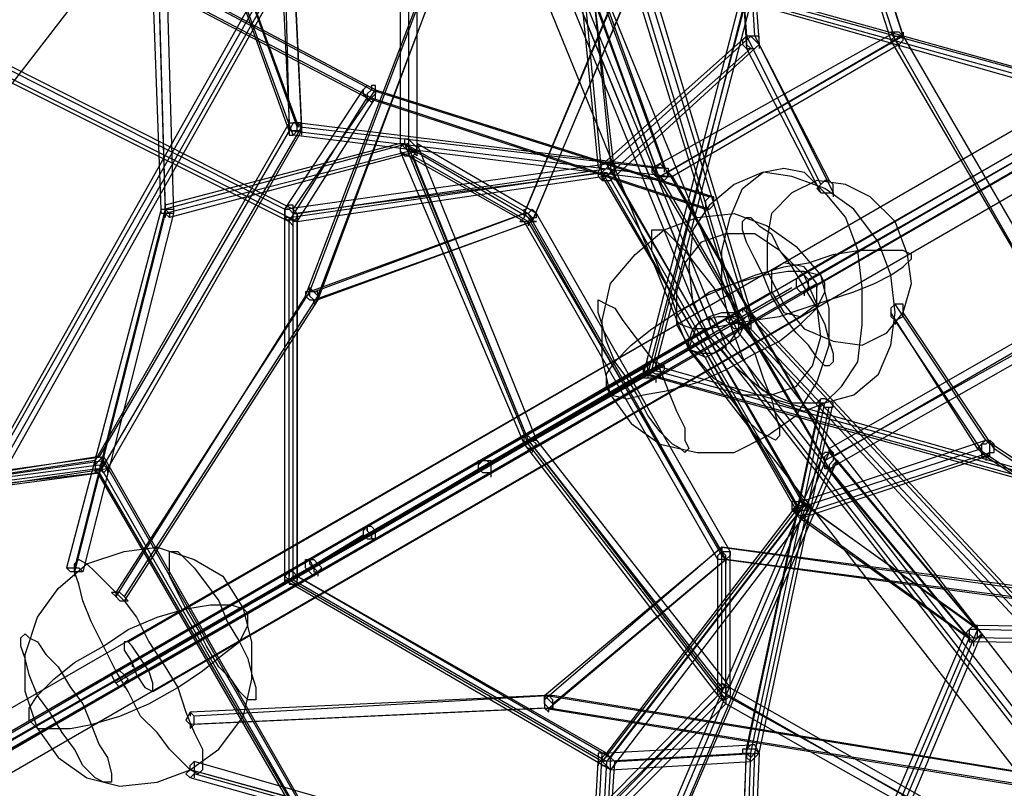
# Model space of a CAD drawing. Units: millimetres. Extents: x -6928 to 5453, y -7125 to 5889.
# Drawn here: x 951 to 1962, y 497 to 1287 of the extents above; entities that cross this region are included whole.
import ezdxf

# ---------------------------------------------------------------- set-up
doc = ezdxf.new("R2010")
doc.units = ezdxf.units.MM
doc.layers.add('UFO M9', color=7, linetype='Continuous')

msp = doc.modelspace()

# ---------------------------------------------------------------- linework, layer by layer
at = {"layer": 'UFO M9', "lineweight": 25}
for points in [[(1651, 977.9), (1016, 2531.5)], [(1689.1, 977.9), (1054.1, 2535.8)], [(1028.7, 2518.8), (1663.7, 965.2)], [(1028.7, 2518.8), (1663.7, 2154.8), (2696.7, 368.3), (2696.7, -364.1), (1663.7, 965.2), (1028.7, 2518.8)], [(1638.3, 948.3), (1003.3, 2506.1)], [(1676.4, 952.5), (1041.4, 2506.1)], [(1096.4, 1092.2), (1075.3, 1667.9), (990.6, 2404.5)], [(1663.7, 2154.8), (0, 0), (2692.4, 368.3)], [(1706, 1270), (1684.9, 1621.3), (1693.3, 2112.4)], [(918.6, 817), (1223.4, 1354.6), (1591.7, 2053.2)], [(1244.6, 1003.3), (1422.4, 1469), (1596, 2057.4)], [(1608.7, 2002.4), (1845.7, 1265.8)], [(1621.4, 2002.4), (1858.4, 1270), (1621.4, 1998.1)], [(1612.9, 1998.1), (1850, 1265.8)], [(1312.3, 1214.9), (778.9, 1498.6), (105.8, 1896.5)], [(1689.1, 986.3), (1545.2, 1464.7), (1439.3, 1723)], [(1083.7, 1672.1), (1100.7, 1092.2)], [(1062.6, 647.7), (2810.9, 1659.5)], [(1083.7, 1667.9), (1100.7, 1088)], [(1092.2, 1667.9), (1109.1, 1088)], [(1066.8, 626.5), (2815.2, 1638.3)], [(1075.3, 622.3), (2823.6, 1634.1)], [(1083.7, 618.1), (2836.3, 1629.8)], [(1672.2, 1621.3), (1697.6, 1270)], [(1088, 596.9), (2836.3, 1608.7)], [(1676.4, 1608.7), (1697.6, 1257.3)], [(1684.9, 1612.9), (1710.3, 1261.5)], [(1350.4, 1532.4), (1350.4, 1159.9)], [(1350.4, 1528.2), (1350.4, 1151.5)], [(1358.9, 1532.4), (1358.9, 1151.5)], [(1342, 1524), (1342, 1159.9)], [(783.2, 1498.6), (1316.6, 1214.9)], [(774.7, 1485.9), (1308.1, 1206.5)], [(778.9, 1485.9), (1312.3, 1206.5)], [(1426.6, 1477.4), (1248.8, 1007.5)], [(1435.1, 1473.2), (1257.3, 1003.3)], [(1430.9, 1464.7), (1257.3, 999.1)], [(1540.9, 1456.3), (1689.1, 977.9)], [(1553.6, 1456.3), (1701.8, 973.7)], [(1557.9, 1464.7), (1701.8, 986.3)], [(2518.8, 1456.3), (2167.5, 1253.1), (1761.1, 1020.2)], [(1227.7, 1172.6), (1147.2, 1397)], [(1236.1, 1181.1), (1155.7, 1401.2)], [(1231.9, 1168.4), (1151.5, 1388.5)], [(1236.1, 1176.9), (1159.9, 1388.5)], [(1591.7, 1380.1), (1469, 1088), (1596, 1392.7)], [(1608.7, 1392.7), (1477.4, 1079.5), (1604.4, 1380.1)], [(1219.2, 1358.9), (914.4, 817)], [(1219.2, 1358.9), (1227.7, 1181.1)], [(1231.9, 1358.9), (1240.4, 1176.9)], [(1227.7, 1350.4), (922.9, 812.8)], [(1231.9, 1350.4), (927.1, 808.5)], [(1223.4, 1346.2), (1227.7, 1172.6)], [(1231.9, 1350.4), (1240.4, 1172.6)], [(1524, 1350.4), (1545.2, 1134.5)], [(1528.2, 1346.2), (1549.4, 1121.8)], [(1528.2, 1346.2), (1604.4, 1134.5)], [(1532.5, 1354.6), (1612.9, 1134.5)], [(1536.7, 1350.4), (1557.9, 1138.8)], [(1536.7, 1350.4), (1617.1, 1126)], [(1536.7, 1346.2), (1562.1, 1126)], [(1528.2, 1342), (1608.7, 1121.8)], [(1591.7, 922.9), (1693.3, 1316.6)], [(1693.3, 1316.6), (2087, 1206.5)], [(1596, 922.9), (1697.6, 1308.1)], [(1600.2, 927.1), (1697.6, 1312.3)], [(1697.6, 1312.3), (2082.8, 1206.5)], [(1697.6, 1308.1), (2078.6, 1202.3)], [(1604.4, 931.3), (1701.8, 1303.8)], [(1701.8, 1303.8), (2074.3, 1198)], [(1850, 1274.2), (1600.2, 1134.5)], [(1854.2, 1261.5), (1858.4, 1265.8), (1858.4, 1270), (1854.2, 1274.2), (1845.7, 1274.2), (1850, 1265.8), (1854.2, 1261.5)], [(889, 1265.8), (1231.9, 1092.2)], [(1545.2, 1134.5), (1697.6, 1270)], [(1557.9, 1138.8), (1701.8, 1270)], [(1850, 1265.8), (1608.7, 1126)], [(1858.4, 1270), (1617.1, 1130.3)], [(1710.3, 1261.5), (1710.3, 1270), (1697.6, 1270), (1693.3, 1265.8), (1693.3, 1261.5), (1697.6, 1257.3), (1706, 1257.3), (1710.3, 1261.5)], [(1697.6, 1270), (1773.8, 1117.6)], [(1697.6, 1270), (1697.6, 1261.5), (1701.8, 1257.3), (1706, 1257.3), (1710.3, 1261.5), (1706, 1265.8), (1701.8, 1270), (1697.6, 1270)], [(1706, 1270), (1782.2, 1121.8)], [(1850, 1265.8), (2019.3, 969.4), (1845.7, 1265.8)], [(1845.7, 1265.8), (1845.7, 1261.5)], [(1858.4, 1270), (2027.8, 977.9)], [(1858.4, 1270), (2027.8, 977.9)], [(880.5, 1257.3), (1236.1, 1079.5)], [(889, 1261.5), (1223.4, 1092.2)], [(1549.4, 1121.8), (1701.8, 1257.3)], [(1562.1, 1126), (1710.3, 1261.5)], [(1854.2, 1261.5), (1621.4, 1126)], [(1697.6, 1257.3), (1773.8, 1109.1)], [(1710.3, 1261.5), (1786.5, 1109.1)], [(1710.3, 1261.5), (1710.3, 1257.3)], [(1710.3, 1261.5), (1710.3, 1257.3)], [(1752.6, 1024.5), (2159, 1257.3)], [(1854.2, 1261.5), (1854.2, 1257.3)], [(880.5, 1253.1), (1227.7, 1079.5)], [(1748.4, 1011.8), (2159, 1248.8)], [(1756.8, 1007.5), (2167.5, 1244.6)], [(1223.4, 1092.2), (1303.9, 1214.9)], [(1231.9, 1092.2), (1316.6, 1214.9)], [(1308.1, 1206.5), (1312.3, 1202.3), (1316.6, 1206.5), (1316.6, 1214.9), (1308.1, 1219.2), (1303.9, 1214.9), (1303.9, 1210.7), (1308.1, 1206.5)], [(1316.6, 1214.9), (1316.6, 1219.2), (1312.3, 1219.2), (1312.3, 1214.9), (1308.1, 1210.7), (1308.1, 1202.3), (1312.3, 1206.5), (1316.6, 1210.7), (1316.6, 1214.9)], [(1312.3, 1214.9), (1659.5, 1104.9)], [(1316.6, 1214.9), (1663.7, 1104.9)], [(1316.6, 1214.9), (1316.6, 1210.7)], [(1316.6, 1214.9), (1316.6, 1210.7)], [(1227.7, 1079.5), (1308.1, 1206.5)], [(1236.1, 1079.5), (1316.6, 1206.5)], [(1308.1, 1206.5), (1655.2, 1092.2)], [(1312.3, 1206.5), (1659.5, 1092.2)], [(1227.7, 1181.1), (1028.7, 834)], [(1240.4, 1176.9), (1032.9, 821.3)], [(1231.9, 1168.4), (1236.1, 1172.6), (1236.1, 1176.9), (1240.4, 1181.1), (1231.9, 1181.1), (1227.7, 1172.6), (1227.7, 1168.4), (1231.9, 1168.4)], [(1240.4, 1172.6), (1227.7, 1172.6), (1227.7, 1181.1), (1236.1, 1181.1), (1240.4, 1176.9), (1240.4, 1172.6)], [(1236.1, 1181.1), (1236.1, 1176.9)], [(1612.9, 1134.5), (1236.1, 1181.1)], [(1604.4, 1134.5), (1236.1, 1176.9)], [(1227.7, 1172.6), (1032.9, 838.2)], [(1240.4, 1172.6), (1041.4, 825.5)], [(1617.1, 1126), (1227.7, 1172.6)], [(1608.7, 1121.8), (1231.9, 1168.4)], [(1240.4, 1172.6), (1240.4, 1168.4)], [(1354.7, 1147.2), (1358.9, 1151.5), (1358.9, 1155.7), (1354.7, 1159.9), (1350.4, 1164.2), (1346.2, 1164.2), (1346.2, 1159.9), (1342, 1155.7), (1342, 1151.5), (1346.2, 1147.2), (1354.7, 1147.2)], [(1350.4, 1159.9), (1100.7, 1092.2)], [(1342, 1159.9), (1100.7, 1096.4)], [(1350.4, 1151.5), (1346.2, 1155.7), (1342, 1159.9), (1346.2, 1159.9), (1350.4, 1155.7), (1354.7, 1151.5), (1358.9, 1151.5), (1358.9, 1147.2), (1354.7, 1151.5), (1350.4, 1151.5)], [(1473.2, 1088), (1346.2, 1159.9)], [(1346.2, 1159.9), (1473.2, 850.9)], [(1473.2, 1083.7), (1350.4, 1155.7), (1473.2, 855.1), (1672.2, 596.9), (1672.2, 736.6), (1473.2, 1083.7)], [(1481.7, 1088), (1358.9, 1159.9)], [(1358.9, 1159.9), (1481.7, 855.1)], [(1350.4, 1151.5), (1100.7, 1088)], [(1358.9, 1151.5), (1104.9, 1083.7)], [(1469, 1079.5), (1342, 1151.5)], [(1342, 1151.5), (1469, 850.9)], [(1350.4, 1151.5), (1350.4, 1147.2)], [(1354.7, 1147.2), (1354.7, 1143)], [(1473.2, 1079.5), (1354.7, 1147.2)], [(1354.7, 1147.2), (1473.2, 855.1)], [(1223.4, 1092.2), (1553.6, 1138.8)], [(1236.1, 1088), (1557.9, 1134.5)], [(1562.1, 1126), (1562.1, 1138.8), (1549.4, 1138.8), (1545.2, 1130.3), (1545.2, 1126), (1549.4, 1121.8), (1557.9, 1121.8), (1562.1, 1126)], [(1549.4, 1126), (1549.4, 1121.8), (1549.4, 1130.3), (1553.6, 1134.5), (1557.9, 1138.8), (1557.9, 1130.3), (1553.6, 1126), (1549.4, 1126)], [(1553.6, 1138.8), (1761.1, 783.2)], [(1557.9, 1134.5), (1756.8, 787.4)], [(1621.4, 1126), (1617.1, 1130.3), (1612.9, 1134.5), (1600.2, 1134.5), (1600.2, 1130.3), (1604.4, 1126), (1621.4, 1126)], [(1600.2, 1134.5), (1782.2, 825.5)], [(1612.9, 1134.5), (1617.1, 1134.5), (1617.1, 1126), (1612.9, 1121.8), (1608.7, 1126), (1604.4, 1130.3), (1604.4, 1134.5), (1608.7, 1138.8), (1612.9, 1134.5)], [(1612.9, 1134.5), (1612.9, 1130.3)], [(1680.6, 973.7), (1672.2, 1011.8), (1672.2, 1049.9), (1680.6, 1083.7), (1693.3, 1113.4), (1714.5, 1130.3), (1735.7, 1134.5), (1756.8, 1130.3), (1778, 1109.1), (1799.2, 1083.7), (1811.9, 1049.9)], [(1227.7, 1083.7), (1549.4, 1130.3)], [(1231.9, 1088), (1553.6, 1130.3), (1752.6, 783.2), (1553.6, 524.9), (1231.9, 711.2), (1231.9, 1088)], [(1236.1, 1079.5), (1549.4, 1126)], [(1549.4, 1130.3), (1748.4, 783.2)], [(1549.4, 1126), (1549.4, 1121.8)], [(1549.4, 1126), (1748.4, 787.4)], [(1562.1, 1126), (1562.1, 1121.8)], [(1608.7, 1126), (1778, 834)], [(1617.1, 1130.3), (1786.5, 838.2)], [(1621.4, 1126), (1621.4, 1121.8)], [(1621.4, 1126), (1782.2, 846.6)], [(1642.5, 994.8), (1659.5, 961), (1684.9, 931.3), (1714.5, 905.9), (1744.1, 893.2), (1778, 893.2), (1807.6, 901.7), (1833, 922.9), (1845.7, 952.5), (1850, 986.3), (1845.7, 1024.5), (1833, 1058.3), (1807.6, 1092.2), (1778, 1113.4), (1744.1, 1126), (1714.5, 1130.3), (1684.9, 1117.6), (1659.5, 1096.4), (1642.5, 1071), (1638.3, 1032.9), (1642.5, 994.8)], [(1718.7, 1028.7), (1735.7, 994.8), (1756.8, 969.4), (1786.5, 956.7), (1816.1, 952.5), (1841.5, 965.2), (1858.4, 986.3), (1866.9, 1016), (1862.7, 1045.6), (1850, 1079.5), (1824.6, 1104.9), (1799.2, 1117.6), (1769.5, 1121.8), (1744.1, 1109.1), (1723, 1088), (1718.7, 1062.6), (1718.7, 1028.7)], [(1786.5, 1109.1), (1786.5, 1117.6), (1782.2, 1121.8), (1778, 1121.8), (1773.8, 1117.6), (1769.5, 1113.4), (1773.8, 1109.1), (1786.5, 1109.1)], [(1663.7, 1104.9), (1659.5, 1104.9), (1655.2, 1100.7), (1655.2, 1092.2), (1659.5, 1092.2), (1663.7, 1096.4), (1663.7, 1104.9)], [(1663.7, 1104.9), (1663.7, 1100.7)], [(1786.5, 1109.1), (1786.5, 1104.9)], [(1096.4, 1092.2), (999.1, 723.9)], [(1100.7, 1092.2), (1007.5, 723.9)], [(1100.7, 1088), (1096.4, 1088), (1096.4, 1092.2), (1109.1, 1092.2), (1109.1, 1088), (1100.7, 1088)], [(1100.7, 1088), (1100.7, 1096.4), (1100.7, 1092.2), (1104.9, 1088), (1104.9, 1083.7), (1100.7, 1088)], [(1231.9, 1092.2), (1231.9, 1096.4), (1227.7, 1096.4), (1223.4, 1092.2), (1223.4, 1083.7), (1227.7, 1079.5), (1231.9, 1075.2), (1231.9, 1079.5), (1236.1, 1083.7), (1236.1, 1088), (1231.9, 1092.2)], [(1236.1, 1079.5), (1231.9, 1079.5), (1227.7, 1083.7), (1223.4, 1083.7), (1223.4, 1092.2), (1227.7, 1092.2), (1231.9, 1088), (1236.1, 1088), (1236.1, 1079.5)], [(1223.4, 711.2), (1223.4, 1092.2)], [(1231.9, 1092.2), (1231.9, 1088)], [(1473.2, 1079.5), (1477.4, 1083.7), (1481.7, 1083.7), (1481.7, 1088), (1477.4, 1092.2), (1473.2, 1088), (1469, 1088), (1469, 1083.7), (1464.7, 1079.5), (1473.2, 1079.5)], [(1100.7, 1088), (1007.5, 719.6)], [(1109.1, 1088), (1016, 719.6)], [(1100.7, 1088), (1100.7, 1083.7)], [(1100.7, 1088), (1100.7, 1083.7)], [(1227.7, 711.2), (1227.7, 1083.7)], [(1236.1, 1079.5), (1236.1, 715.4), (1236.1, 1088)], [(1253.1, 1007.5), (1469, 1088), (1248.8, 1007.5)], [(1469, 1088), (1469, 1083.7)], [(1676.4, 732.4), (1473.2, 1088)], [(1680.6, 740.8), (1481.7, 1088)], [(1557.9, 901.7), (1549.4, 939.8), (1549.4, 977.9), (1557.9, 1016), (1583.3, 1045.6), (1612.9, 1071), (1646.8, 1083.7), (1684.9, 1088), (1718.7, 1075.2), (1748.4, 1054.1), (1773.8, 1024.5)], [(1769.5, 990.6), (1778, 973.7), (1782.2, 956.7), (1786.5, 944), (1786.5, 935.6), (1782.2, 931.3), (1778, 931.3), (1769.5, 939.8), (1761.1, 952.5), (1748.4, 965.2), (1735.7, 982.1), (1723, 1003.3), (1714.5, 1024.5), (1706, 1041.4), (1697.6, 1058.3), (1693.3, 1071), (1693.3, 1079.5), (1697.6, 1083.7), (1701.8, 1083.7), (1710.3, 1075.2), (1723, 1066.8), (1731.4, 1049.9), (1744.1, 1032.9), (1756.8, 1011.8), (1769.5, 990.6)], [(1236.1, 1079.5), (1236.1, 1075.2)], [(1253.1, 999.1), (1477.4, 1079.5), (1257.3, 999.1)], [(1667.9, 732.4), (1469, 1079.5)], [(1473.2, 1079.5), (1473.2, 1075.2)], [(1672.2, 740.8), (1473.2, 1079.5)], [(1706, 944), (1714.5, 918.6), (1723, 897.4), (1727.2, 880.5), (1731.4, 867.8), (1731.4, 859.4), (1727.2, 855.1), (1718.7, 859.4), (1710.3, 863.6), (1697.6, 876.3), (1684.9, 893.2), (1667.9, 914.4), (1655.2, 939.8), (1638.3, 961), (1625.6, 986.3), (1617.1, 1011.8), (1608.7, 1028.7), (1600.2, 1049.9), (1600.2, 1071), (1612.9, 1071), (1621.4, 1062.6), (1634.1, 1049.9), (1646.8, 1032.9), (1663.7, 1011.8), (1676.4, 990.6), (1689.1, 965.2), (1706, 944)], [(1625.6, 973.7), (1642.5, 944), (1663.7, 918.6), (1693.3, 901.7), (1723, 901.7), (1748.4, 910.2), (1765.3, 931.3), (1773.8, 961), (1769.5, 994.8), (1756.8, 1024.5), (1731.4, 1049.9), (1706, 1066.8), (1676.4, 1066.8), (1651, 1058.3), (1634.1, 1037.1), (1625.6, 1007.5), (1625.6, 973.7)], [(1680.6, 973.7), (1659.5, 969.4), (1642.5, 969.4), (1629.8, 973.7), (1625.6, 977.9), (1625.6, 982.1), (1634.1, 990.6), (1642.5, 994.8), (1659.5, 1007.5), (1684.9, 1016), (1706, 1024.5), (1735.7, 1032.9), (1761.1, 1037.1), (1786.5, 1045.6), (1811.9, 1049.9)], [(1680.6, 973.7), (1701.8, 977.9), (1731.4, 982.1), (1756.8, 990.6), (1782.2, 999.1), (1807.6, 1007.5), (1828.8, 1016), (1845.7, 1024.5), (1858.4, 1032.9), (1866.9, 1041.4), (1866.9, 1045.6), (1858.4, 1049.9), (1811.9, 1049.9)], [(1680.6, 973.7), (1693.3, 939.8), (1710.3, 910.2), (1731.4, 893.2), (1756.8, 884.8), (1778, 893.2), (1794.9, 910.2), (1811.9, 935.6), (1816.1, 973.7), (1816.1, 1011.8), (1811.9, 1049.9)], [(656.2, 414.9), (1735.7, 1037.1)], [(1723, 1007.5), (1735.7, 986.3), (1752.6, 982.1), (1769.5, 994.8), (1769.5, 1016), (1756.8, 1032.9), (1735.7, 1037.1), (1723, 1028.7), (1723, 1007.5)], [(1557.9, 901.7), (1553.6, 910.2), (1553.6, 922.9), (1562.1, 935.6), (1579, 952.5), (1600.2, 969.4), (1625.6, 986.3), (1655.2, 1003.3), (1684.9, 1016), (1714.5, 1024.5), (1739.9, 1028.7), (1756.8, 1028.7), (1773.8, 1024.5)], [(1557.9, 901.7), (1579, 872.1), (1608.7, 850.9), (1646.8, 842.4), (1684.9, 842.4), (1718.7, 859.4), (1748.4, 880.5), (1769.5, 914.4), (1782.2, 952.5), (1782.2, 990.6), (1773.8, 1024.5)], [(1557.9, 901.7), (1574.8, 897.4), (1591.7, 901.7), (1617.1, 905.9), (1646.8, 914.4), (1676.4, 927.1), (1706, 944), (1731.4, 956.7), (1752.6, 973.7), (1769.5, 990.6), (1778, 1007.5), (1778, 1016), (1773.8, 1024.5)], [(1756.8, 1007.5), (1761.1, 1011.8), (1761.1, 1020.2), (1756.8, 1024.5), (1752.6, 1024.5), (1748.4, 1020.2), (1748.4, 1011.8), (1752.6, 1007.5), (1756.8, 1007.5)], [(664.6, 385.2), (1744.1, 1011.8)], [(685.8, 389.5), (1769.5, 1016)], [(1248.8, 1007.5), (1248.8, 1011.8), (1253.1, 1007.5), (1257.3, 1003.3), (1257.3, 999.1), (1253.1, 994.8), (1253.1, 999.1), (1248.8, 1003.3), (1248.8, 1007.5)], [(1769.5, 1016), (1769.5, 1011.8)], [(639.2, 381), (1723, 1007.5)], [(1248.8, 1007.5), (1049.9, 698.5)], [(1244.6, 1003.3), (1049.9, 694.3)], [(1257.3, 1003.3), (1058.3, 694.3)], [(1248.8, 1007.5), (1244.6, 1007.5), (1244.6, 1003.3), (1248.8, 999.1), (1257.3, 999.1), (1257.3, 1007.5), (1248.8, 1007.5)], [(1248.8, 1007.5), (1248.8, 1003.3)], [(1248.8, 1007.5), (1248.8, 1003.3)], [(1756.8, 1007.5), (1756.8, 1003.3)], [(1257.3, 999.1), (1058.3, 690)], [(1617.1, 905.9), (1625.6, 884.8), (1634.1, 867.8), (1634.1, 855.1), (1638.3, 846.6), (1634.1, 842.4), (1629.8, 846.6), (1621.4, 850.9), (1608.7, 863.6), (1596, 880.5), (1587.5, 897.4), (1574.8, 918.6), (1562.1, 935.6), (1553.6, 956.7), (1549.4, 973.7), (1545.2, 986.3), (1545.2, 999.1), (1553.6, 994.8), (1562.1, 990.6), (1570.6, 977.9), (1583.3, 961), (1596, 944), (1608.7, 927.1), (1617.1, 905.9)], [(1850, 977.9), (1858.4, 982.1), (1858.4, 994.8), (1850, 994.8), (1845.7, 990.6), (1845.7, 982.1), (1850, 977.9)], [(1943.1, 855.1), (1850, 994.8)], [(668.9, 355.6), (1752.6, 982.1)], [(1659.5, 982.1), (1672.2, 986.3), (1684.9, 986.3), (1689.1, 977.9), (1689.1, 969.4), (1680.6, 956.7), (1672.2, 948.3), (1655.2, 939.8), (1646.8, 944), (1638.3, 948.3), (1642.5, 961), (1646.8, 973.7), (1659.5, 982.1)], [(1651, 977.9), (1667.9, 982.1), (1680.6, 982.1), (1689.1, 977.9), (1693.3, 969.4), (1689.1, 961), (1676.4, 952.5), (1663.7, 944), (1651, 944), (1638.3, 948.3), (1638.3, 956.7), (1642.5, 969.4), (1651, 977.9)], [(1659.5, 982.1), (1659.5, 977.9)], [(2692.4, -347.2), (1659.5, 982.1)], [(1680.6, 982.1), (1689.1, 982.1), (1693.3, 977.9), (1693.3, 973.7), (1689.1, 969.4), (1684.9, 969.4), (1680.6, 973.7), (1676.4, 977.9), (1680.6, 982.1)], [(1680.6, 982.1), (1689.1, 982.1), (1693.3, 977.9), (1693.3, 973.7), (1689.1, 969.4), (1684.9, 969.4), (1680.6, 973.7), (1676.4, 977.9), (1680.6, 982.1)], [(1680.6, 982.1), (1693.3, 990.6)], [(1689.1, 986.3), (1680.6, 982.1)], [(1680.6, 982.1), (1680.6, 977.9)], [(1701.8, 973.7), (1689.1, 973.7), (1689.1, 986.3), (1693.3, 990.6), (1697.6, 990.6), (1701.8, 986.3), (1701.8, 973.7)], [(1693.3, 990.6), (1689.1, 986.3), (1689.1, 977.9), (1693.3, 973.7), (1697.6, 973.7), (1701.8, 977.9), (1701.8, 986.3), (1697.6, 990.6), (1693.3, 990.6)], [(1693.3, 990.6), (1693.3, 986.3)], [(1693.3, 990.6), (2036.2, 622.3)], [(1701.8, 986.3), (1693.3, 977.9)], [(1693.3, 977.9), (1701.8, 986.3)], [(1701.8, 986.3), (2044.7, 618.1)], [(1782.2, 846.6), (2019.3, 982.1)], [(1934.6, 846.6), (1845.7, 986.3)], [(1951.6, 846.6), (1858.4, 986.3)], [(1689.1, 977.9), (1680.6, 973.7)], [(1680.6, 973.7), (1689.1, 977.9)], [(2722, -351.4), (1689.1, 977.9)], [(1689.1, 977.9), (2032, 609.6)], [(1701.8, 973.7), (1689.1, 969.4)], [(1689.1, 969.4), (1697.6, 973.7)], [(1697.6, 973.7), (2040.5, 609.6)], [(1701.8, 973.7), (1701.8, 969.4)], [(1786.5, 838.2), (2027.8, 977.9)], [(1943.1, 838.2), (1850, 977.9)], [(1850, 977.9), (1850, 973.7)], [(-1667.9, 965.2), (-2700.9, -364.1), (-2700.9, 368.3), (-1667.9, -961), (0, 0), (1663.7, -961), (2696.7, 368.3), (2696.7, -364.1), (1663.7, 965.2)], [(1308.1, 766.2), (1655.2, 969.4)], [(1312.3, 757.7), (1659.5, 961)], [(1312.3, 757.7), (1659.5, 961)], [(1655.2, 969.4), (1655.2, 965.2)], [(1689.1, 969.4), (1689.1, 965.2)], [(1778, 834), (2019.3, 969.4)], [(1782.2, 825.5), (2027.8, 965.2)], [(1316.6, 753.5), (1663.7, 952.5)], [(1676.4, 952.5), (1676.4, 948.3)], [(2671.2, -381), (1638.3, 948.3)], [(2700.9, -381), (1672.2, 948.3)], [(1600.2, 935.6), (1426.6, 834)], [(1426.6, 834), (1596, 931.3)], [(1435.1, 829.7), (1608.7, 931.3)], [(1612.9, 931.3), (1435.1, 829.7)], [(1596, 931.3), (1469, 859.4)], [(1608.7, 931.3), (1477.4, 855.1)], [(1604.4, 918.6), (1591.7, 918.6), (1591.7, 931.3), (1596, 935.6), (1604.4, 935.6), (1604.4, 931.3), (1608.7, 927.1), (1608.7, 922.9), (1604.4, 918.6)], [(1600.2, 935.6), (1604.4, 935.6), (1612.9, 931.3), (1612.9, 927.1), (1608.7, 922.9), (1604.4, 922.9), (1596, 927.1), (1596, 931.3), (1600.2, 935.6)], [(1977, 825.5), (1604.4, 931.3)], [(1244.6, 719.6), (1422.4, 825.5), (1596, 927.1)], [(1422.4, 825.5), (1591.7, 922.9)], [(1608.7, 922.9), (1435.1, 821.3)], [(1591.7, 922.9), (1469, 850.9)], [(1985.4, 812.8), (1591.7, 922.9)], [(1596, 922.9), (1596, 918.6)], [(1981.2, 817), (1596, 922.9)], [(1981.2, 821.3), (1600.2, 927.1)], [(1608.7, 922.9), (1608.7, 918.6)], [(1435.1, 821.3), (1604.4, 918.6)], [(1604.4, 918.6), (1477.4, 846.6)], [(1604.4, 918.6), (1604.4, 914.4)], [(1689.1, -850.9), (1680.6, -67.7), (1701.8, 533.4), (1778, 893.2)], [(1697.6, 537.6), (1773.8, 897.4)], [(1697.6, 533.4), (1773.8, 893.2)], [(1710.3, 533.4), (1786.5, 893.2)], [(1773.8, 893.2), (1778, 889), (1786.5, 889), (1786.5, 893.2), (1778, 897.4), (1773.8, 897.4), (1769.5, 893.2), (1773.8, 893.2)], [(1773.8, 893.2), (1773.8, 889)], [(1706, 533.4), (1782.2, 889)], [(1469, 859.4), (1248.8, 732.4)], [(1477.4, 846.6), (1473.2, 846.6), (1469, 850.9), (1469, 859.4), (1473.2, 859.4), (1477.4, 855.1), (1481.7, 850.9), (1477.4, 846.6)], [(1477.4, 855.1), (1253.1, 723.9)], [(1469, 850.9), (1253.1, 723.9)], [(1469, 850.9), (1667.9, 592.7)], [(1473.2, 855.1), (1473.2, 850.9)], [(1473.2, 855.1), (1672.2, 601.1)], [(1473.2, 850.9), (1676.4, 588.4)], [(1481.7, 855.1), (1680.6, 601.1)], [(1752.6, 791.6), (1943.1, 855.1)], [(1943.1, 838.2), (1947.3, 842.4), (1951.6, 842.4), (1951.6, 850.9), (1947.3, 855.1), (1943.1, 850.9), (1938.9, 850.9), (1934.6, 846.6), (1938.9, 842.4), (1938.9, 838.2), (1943.1, 838.2)], [(1943.1, 855.1), (1938.9, 850.9), (1938.9, 842.4), (1943.1, 838.2), (1947.3, 838.2), (1947.3, 850.9), (1943.1, 855.1)], [(2235.2, 660.4), (1943.1, 855.1)], [(1477.4, 846.6), (1257.3, 719.6)], [(1477.4, 846.6), (1477.4, 842.4)], [(1629.8, 482.6), (1782.2, 842.4)], [(1744.1, 783.2), (1938.9, 846.6)], [(1765.3, 783.2), (1947.3, 842.4)], [(1790.7, 834), (1786.5, 838.2), (1786.5, 842.4), (1778, 842.4), (1773.8, 838.2), (1773.8, 834), (1778, 829.7), (1782.2, 825.5), (1786.5, 825.5), (1786.5, 829.7), (1790.7, 834)], [(1782.2, 846.6), (1786.5, 842.4), (1786.5, 834), (1782.2, 829.7), (1782.2, 825.5), (1778, 825.5), (1778, 838.2), (1782.2, 842.4), (1782.2, 846.6)], [(1782.2, 846.6), (1782.2, 842.4)], [(1782.2, 842.4), (1934.6, 660.4)], [(2231, 647.7), (1934.6, 846.6)], [(1951.6, 846.6), (2243.7, 651.9), (2671.2, 414.9)], [(702.7, 791.6), (1037.2, 838.2)], [(711.2, 787.4), (1032.9, 829.7), (1231.9, 482.6), (1032.9, 224.3), (711.2, 410.6), (711.2, 787.4)], [(715.4, 787.4), (1037.2, 834)], [(1028.7, 834), (914.4, 817)], [(1032.9, 838.2), (927.1, 821.3)], [(1032.9, 821.3), (1032.9, 825.5), (1037.2, 829.7), (1037.2, 838.2), (1032.9, 834), (1028.7, 829.7), (1028.7, 821.3), (1032.9, 821.3)], [(1041.4, 825.5), (1037.2, 829.7), (1037.2, 834), (1032.9, 838.2), (1028.7, 838.2), (1028.7, 825.5), (1032.9, 825.5), (1037.2, 821.3), (1041.4, 825.5)], [(1037.2, 838.2), (1240.4, 482.6)], [(1037.2, 834), (1236.1, 486.8)], [(1426.6, 834), (1248.8, 732.4)], [(1435.1, 829.7), (1257.3, 728.1)], [(1426.6, 834), (1430.9, 834), (1435.1, 829.7), (1435.1, 821.3), (1426.6, 821.3), (1422.4, 825.5), (1422.4, 829.7), (1426.6, 834)], [(1435.1, 821.3), (1426.6, 821.3), (1422.4, 825.5), (1422.4, 834), (1435.1, 834), (1435.1, 821.3)], [(1625.6, 486.8), (1773.8, 834)], [(1638.3, 482.6), (1790.7, 834)], [(1752.6, 774.7), (1943.1, 838.2)], [(1773.8, 834), (1921.9, 656.2)], [(1790.7, 834), (1790.7, 829.7)], [(1790.7, 834), (1938.9, 656.2)], [(2235.2, 643.5), (1943.1, 838.2)], [(1943.1, 838.2), (1943.1, 834)], [(1943.1, 838.2), (1943.1, 834)], [(707, 783.2), (1028.7, 825.5)], [(715.4, 778.9), (1032.9, 821.3)], [(1032.9, 821.3), (918.6, 808.5)], [(1041.4, 825.5), (927.1, 808.5)], [(1028.7, 825.5), (1227.7, 482.6)], [(1032.9, 821.3), (1032.9, 817)], [(1032.9, 821.3), (1227.7, 486.8)], [(1041.4, 825.5), (1041.4, 821.3)], [(1435.1, 821.3), (1257.3, 719.6)], [(1435.1, 821.3), (1435.1, 817)], [(1435.1, 821.3), (1435.1, 817)], [(1638.3, 486.8), (1782.2, 825.5)], [(1782.2, 825.5), (1926.2, 651.9)], [(1752.6, 774.7), (1756.8, 778.9), (1761.1, 778.9), (1765.3, 783.2), (1761.1, 787.4), (1756.8, 791.6), (1744.1, 791.6), (1744.1, 783.2), (1748.4, 778.9), (1752.6, 774.7)], [(1930.4, 664.6), (1752.6, 791.6)], [(1748.4, 783.2), (1549.4, 524.9)], [(1748.4, 787.4), (1553.6, 533.4)], [(1756.8, 787.4), (1557.9, 529.1)], [(1761.1, 783.2), (1557.9, 516.5)], [(1748.4, 787.4), (1744.1, 783.2), (1761.1, 783.2), (1756.8, 787.4), (1748.4, 787.4)], [(1926.2, 651.9), (1744.1, 783.2)], [(1748.4, 787.4), (1748.4, 783.2)], [(1934.6, 660.4), (1765.3, 783.2)], [(1752.6, 774.7), (1752.6, 770.5)], [(1930.4, 647.7), (1752.6, 774.7)], [(774.7, 457.2), (1308.1, 766.2)], [(1227.7, 719.6), (1308.1, 766.2)], [(1236.1, 715.4), (1316.6, 762)], [(1316.6, 753.5), (1316.6, 762), (1312.3, 766.2), (1308.1, 766.2), (1303.9, 762), (1303.9, 757.7), (1308.1, 753.5), (1316.6, 753.5)], [(1308.1, 766.2), (1308.1, 762)], [(1308.1, 766.2), (1308.1, 762)], [(1312.3, 757.7), (778.9, 453), (105.8, 63.5)], [(778.9, 453), (1312.3, 757.7)], [(783.2, 444.5), (1316.6, 753.5)], [(1227.7, 711.2), (1303.9, 757.7)], [(1236.1, 707), (1316.6, 753.5)], [(969.4, 558.8), (956.7, 596.9), (956.7, 635), (969.4, 673.1), (990.6, 702.7), (1020.2, 728.1), (1058.3, 740.8), (1092.2, 745.1), (1130.3, 732.4), (1159.9, 715.4), (1181.1, 681.6)], [(1176.9, 647.7), (1185.3, 630.8), (1189.6, 613.8), (1193.8, 601.1), (1193.8, 588.4), (1185.3, 588.4), (1176.9, 596.9), (1168.4, 609.6), (1155.7, 622.3), (1143, 643.5), (1134.5, 660.4), (1121.8, 681.6), (1113.4, 698.5), (1104.9, 715.4), (1104.9, 740.8), (1113.4, 740.8), (1121.8, 732.4), (1130.3, 723.9), (1143, 707), (1155.7, 690), (1164.2, 668.8), (1176.9, 647.7)], [(1490.1, 592.7), (1672.2, 745.1), (1490.1, 588.4)], [(1672.2, 740.8), (1680.6, 740.8), (1680.6, 736.6), (1676.4, 732.4), (1667.9, 732.4), (1667.9, 736.6), (1672.2, 740.8)], [(1672.2, 745.1), (1672.2, 736.6), (1676.4, 732.4), (1676.4, 728.1), (1676.4, 736.6), (1672.2, 740.8), (1672.2, 745.1)], [(1993.9, 702.7), (1672.2, 745.1), (2006.6, 698.5)], [(1672.2, 745.1), (1672.2, 740.8)], [(1672.2, 740.8), (1672.2, 736.6)], [(1672.2, 601.1), (1672.2, 740.8)], [(1680.6, 601.1), (1680.6, 740.8)], [(1113.4, 601.1), (1121.8, 575.7), (1130.3, 554.6), (1138.8, 537.6), (1138.8, 516.5), (1134.5, 512.2), (1126.1, 516.5), (1117.6, 524.9), (1104.9, 537.6), (1092.2, 554.6), (1075.3, 571.5), (1062.6, 596.9), (1049.9, 618.1), (1037.2, 643.5), (1024.5, 668.8), (1016, 690), (1011.8, 707), (1007.5, 719.6), (1007.5, 728.1), (1011.8, 732.4), (1020.2, 728.1), (1028.7, 719.6), (1041.4, 707), (1058.3, 690), (1071, 673.1), (1083.7, 647.7), (1100.7, 622.3), (1113.4, 601.1)], [(1248.8, 732.4), (1049.9, 618.1)], [(1257.3, 728.1), (1058.3, 613.8)], [(1257.3, 719.6), (1253.1, 715.4), (1248.8, 719.6), (1244.6, 723.9), (1244.6, 732.4), (1253.1, 732.4), (1257.3, 728.1), (1261.5, 723.9), (1257.3, 719.6)], [(1257.3, 719.6), (1253.1, 723.9), (1248.8, 732.4), (1248.8, 728.1), (1253.1, 723.9), (1253.1, 719.6), (1257.3, 719.6)], [(1494.4, 579.9), (1676.4, 732.4), (1989.7, 690)], [(1676.4, 732.4), (1498.6, 584.2)], [(1667.9, 592.7), (1667.9, 732.4)], [(1676.4, 588.4), (1676.4, 732.4)], [(2002.4, 690), (1676.4, 732.4)], [(880.5, 520.7), (1227.7, 719.6)], [(1007.5, 723.9), (1011.8, 723.9), (1016, 719.6), (1003.3, 719.6), (999.1, 723.9), (1007.5, 723.9)], [(1007.5, 719.6), (1007.5, 715.4)], [(1244.6, 719.6), (1049.9, 605.4)], [(1257.3, 719.6), (1058.3, 605.4)], [(1227.7, 719.6), (1223.4, 715.4), (1227.7, 711.2), (1227.7, 707), (1236.1, 707), (1236.1, 715.4), (1231.9, 719.6), (1227.7, 719.6)], [(1227.7, 719.6), (1227.7, 715.4)], [(1257.3, 719.6), (1257.3, 715.4)], [(1257.3, 719.6), (1257.3, 715.4)], [(880.5, 512.2), (1236.1, 715.4)], [(889, 516.5), (1227.7, 711.2)], [(1557.9, 516.5), (1223.4, 711.2)], [(1549.4, 524.9), (1227.7, 711.2)], [(1553.6, 533.4), (1236.1, 715.4), (1557.9, 529.1)], [(1236.1, 715.4), (1236.1, 711.2)], [(889, 508), (1236.1, 707)], [(1058.3, 690), (1062.6, 690), (1058.3, 694.3), (1054.1, 698.5), (1045.6, 698.5), (1049.9, 694.3), (1054.1, 690), (1058.3, 690)], [(1049.9, 698.5), (1049.9, 694.3)], [(969.4, 558.8), (961, 567.3), (961, 579.9), (969.4, 592.7), (986.4, 609.6), (1007.5, 626.5), (1037.2, 643.5), (1062.6, 660.4), (1092.2, 673.1), (1121.8, 681.6), (1147.2, 685.8), (1168.4, 685.8), (1181.1, 681.6)], [(969.4, 558.8), (990.6, 529.1), (1020.2, 508), (1054.1, 499.5), (1092.2, 503.8), (1126.1, 516.5), (1155.7, 537.6), (1181.1, 571.5), (1189.6, 609.6), (1189.6, 647.7), (1181.1, 681.6)], [(969.4, 558.8), (1003.3, 558.8), (1024.5, 563), (1054.1, 571.5), (1083.7, 584.2), (1113.4, 601.1), (1138.8, 618.1), (1159.9, 635), (1176.9, 647.7), (1185.3, 664.6), (1185.3, 677.3), (1181.1, 681.6)], [(1934.6, 660.4), (1782.2, 300.6)], [(1938.9, 656.2), (1934.6, 660.4), (1926.2, 660.4), (1921.9, 656.2), (1926.2, 656.2), (1930.4, 651.9), (1934.6, 651.9), (1938.9, 656.2)], [(1930.4, 647.7), (1934.6, 651.9), (1934.6, 664.6), (1930.4, 664.6), (1926.2, 660.4), (1926.2, 647.7), (1930.4, 647.7)], [(2235.2, 660.4), (1930.4, 664.6)], [(2235.2, 651.9), (1934.6, 660.4)], [(1024.5, 563), (1032.9, 541.9), (1041.4, 529.1), (1045.6, 512.2), (1045.6, 503.8), (1037.2, 503.8), (1028.7, 508), (1016, 520.7), (1007.5, 537.6), (994.8, 554.6), (982.1, 575.7), (969.4, 592.7), (961, 613.8), (956.7, 630.8), (952.5, 643.5), (952.5, 651.9), (956.7, 656.2), (961, 651.9), (969.4, 647.7), (977.9, 635), (990.6, 622.3), (1003.3, 601.1), (1016, 584.2), (1024.5, 563)], [(1066.8, 626.5), (1071, 613.8), (1079.5, 601.1), (1088, 596.9), (1088, 605.4), (1083.7, 618.1), (1075.3, 630.8), (1066.8, 643.5), (1062.6, 647.7), (1058.3, 647.7), (1058.3, 639.2), (1066.8, 626.5)], [(1921.9, 656.2), (1773.8, 309)], [(1926.2, 651.9), (1782.2, 313.3)], [(1938.9, 656.2), (1790.7, 304.8)], [(2235.2, 647.7), (1926.2, 651.9)], [(1930.4, 647.7), (1930.4, 643.5)], [(2235.2, 643.5), (1930.4, 647.7)], [(1938.9, 656.2), (1938.9, 651.9)], [(1049.9, 618.1), (1054.1, 618.1), (1058.3, 613.8), (1062.6, 609.6), (1058.3, 605.4), (1054.1, 601.1), (1049.9, 605.4), (1045.6, 613.8), (1049.9, 618.1)], [(1066.8, 626.5), (1066.8, 622.3)], [(1058.3, 605.4), (1058.3, 601.1)], [(1672.2, 605.4), (1490.1, 419.1)], [(1672.2, 596.9), (1490.1, 414.9)], [(1494.4, 414.9), (1672.2, 596.9), (1998.1, 410.6), (1985.4, 110.1)], [(1672.2, 601.1), (1680.6, 601.1), (1680.6, 592.7), (1676.4, 588.4), (1672.2, 588.4), (1667.9, 592.7), (1667.9, 596.9), (1672.2, 601.1)], [(1676.4, 592.7), (1676.4, 584.2), (1672.2, 588.4), (1672.2, 605.4), (1676.4, 601.1), (1676.4, 592.7)], [(2006.6, 414.9), (1672.2, 605.4)], [(1672.2, 601.1), (1672.2, 596.9)], [(1998.1, 410.6), (1672.2, 596.9)], [(1490.1, 592.7), (1126.1, 575.7)], [(1498.6, 592.7), (1130.3, 571.5)], [(1490.1, 592.7), (1494.4, 588.4), (1498.6, 584.2), (1498.6, 579.9), (1494.4, 579.9), (1490.1, 584.2), (1490.1, 592.7)], [(1490.1, 592.7), (1490.1, 588.4)], [(1490.1, 592.7), (1490.1, 579.9), (1494.4, 575.7), (1494.4, 579.9), (1498.6, 579.9), (1498.6, 588.4), (1494.4, 592.7), (1490.1, 592.7)], [(1985.4, 512.2), (1490.1, 592.7)], [(1490.1, 592.7), (1490.1, 588.4)], [(1676.4, 592.7), (1494.4, 410.6)], [(1989.7, 512.2), (1498.6, 592.7)], [(1676.4, 592.7), (1676.4, 588.4)], [(2002.4, 410.6), (1676.4, 592.7)], [(1490.1, 579.9), (1126.1, 563)], [(1494.4, 579.9), (1130.3, 563)], [(1490.1, 579.9), (1981.2, 499.5), (2578.1, 359.8)], [(1989.7, 499.5), (1494.4, 579.9)], [(1676.4, 584.2), (1498.6, 406.4)], [(1989.7, 406.4), (1676.4, 584.2)], [(1130.3, 563), (1130.3, 571.5), (1126.1, 575.7), (1121.8, 567.3), (1126.1, 563), (1126.1, 558.8), (1130.3, 563)], [(1126.1, 575.7), (1126.1, 571.5)], [(1549.4, 533.4), (1701.8, 541.9)], [(1676.4, -67.7), (1697.6, 537.6)], [(1697.6, 533.4), (1701.8, 529.1), (1706, 533.4), (1710.3, 533.4), (1706, 537.6), (1693.3, 537.6), (1693.3, 533.4), (1697.6, 533.4)], [(1710.3, 533.4), (1706, 541.9), (1701.8, 541.9), (1697.6, 537.6), (1697.6, 529.1), (1701.8, 524.9), (1706, 529.1), (1710.3, 533.4)], [(1528.2, 139.7), (1549.4, 533.4)], [(1701.8, 533.4), (1553.6, 524.9), (1532.5, 139.7), (1680.6, -67.7)], [(1545.2, 524.9), (1549.4, 520.7), (1553.6, 520.7), (1557.9, 516.5), (1562.1, 520.7), (1562.1, 524.9), (1557.9, 529.1), (1553.6, 533.4), (1545.2, 533.4), (1545.2, 524.9)], [(1545.2, 524.9), (1697.6, 533.4)], [(1557.9, 516.5), (1557.9, 529.1), (1553.6, 533.4), (1549.4, 529.1), (1549.4, 524.9), (1553.6, 520.7), (1557.9, 516.5)], [(1553.6, 533.4), (1553.6, 529.1)], [(1562.1, 524.9), (1710.3, 533.4)], [(1672.2, -67.7), (1697.6, 533.4)], [(1710.3, 533.4), (1684.9, -67.7), (1706, 533.4)], [(1697.6, 533.4), (1697.6, 529.1)], [(1697.6, 533.4), (1697.6, 529.1)], [(1126.1, 516.5), (1126.1, 520.7), (1130.3, 524.9), (1130.3, 512.2), (1126.1, 508), (1121.8, 512.2), (1126.1, 516.5)], [(1490.1, 414.9), (1126.1, 516.5)], [(2582.3, -334.5), (1985.4, 110.1), (1494.4, 414.9), (1126.1, 516.5)], [(1498.6, 419.1), (1130.3, 524.9)], [(1524, 139.7), (1545.2, 524.9)], [(1536.7, 139.7), (1562.1, 524.9)], [(1536.7, 143.9), (1557.9, 516.5)], [(1545.2, 524.9), (1545.2, 520.7)], [(1557.9, 516.5), (1701.8, 524.9)], [(1490.1, 406.4), (1126.1, 508)], [(1494.4, 410.6), (1130.3, 512.2)], [(1130.3, 512.2), (1130.3, 508)]]:
    msp.add_lwpolyline(points, dxfattribs=at)
for points, knots in [([(1845.7, 1265.8), (1845.7, 1265.8), (1850, 1265.8), (1850, 1265.8), (1850, 1265.8), (1854.2, 1270), (1854.2, 1270), (1854.2, 1270), (1858.4, 1270), (1858.4, 1270), (1858.4, 1270), (1858.4, 1274.2), (1858.4, 1274.2), (1858.4, 1274.2), (1858.4, 1270), (1858.4, 1270), (1858.4, 1270), (1850, 1270), (1850, 1270), (1850, 1270), (1845.7, 1265.8), (1845.7, 1265.8)], [0, 0, 0, 0, 1, 1, 1, 2, 2, 2, 3, 3, 3, 4, 4, 4, 5, 5, 5, 6, 6, 6, 7, 7, 7, 7]), ([(1469, 1088), (1469, 1088), (1469, 1092.2), (1469, 1092.2), (1469, 1092.2), (1469, 1088), (1469, 1088), (1469, 1088), (1473.2, 1083.7), (1473.2, 1083.7), (1473.2, 1083.7), (1477.4, 1079.5), (1477.4, 1079.5), (1477.4, 1079.5), (1481.7, 1079.5), (1481.7, 1079.5), (1481.7, 1079.5), (1477.4, 1079.5), (1477.4, 1079.5), (1477.4, 1079.5), (1477.4, 1083.7), (1477.4, 1083.7), (1477.4, 1083.7), (1473.2, 1088), (1473.2, 1088), (1473.2, 1088), (1469, 1088), (1469, 1088)], [0, 0, 0, 0, 1, 1, 1, 2, 2, 2, 3, 3, 3, 4, 4, 4, 5, 5, 5, 6, 6, 6, 7, 7, 7, 8, 8, 8, 9, 9, 9, 9]), ([(1655.2, 969.4), (1655.2, 969.4), (1655.2, 965.2), (1655.2, 965.2), (1655.2, 965.2), (1659.5, 961), (1659.5, 961), (1659.5, 961), (1663.7, 956.7), (1663.7, 956.7), (1663.7, 956.7), (1663.7, 952.5), (1663.7, 952.5), (1663.7, 952.5), (1663.7, 956.7), (1663.7, 956.7), (1663.7, 956.7), (1659.5, 961), (1659.5, 961), (1659.5, 961), (1655.2, 965.2), (1655.2, 965.2), (1655.2, 965.2), (1655.2, 969.4), (1655.2, 969.4)], [0, 0, 0, 0, 1, 1, 1, 2, 2, 2, 3, 3, 3, 4, 4, 4, 5, 5, 5, 6, 6, 6, 7, 7, 7, 8, 8, 8, 8]), ([(1600.2, 927.1), (1600.2, 927.1), (1604.4, 927.1), (1604.4, 927.1), (1604.4, 927.1), (1604.4, 931.3), (1604.4, 931.3), (1604.4, 931.3), (1604.4, 927.1), (1604.4, 927.1), (1604.4, 927.1), (1600.2, 927.1), (1600.2, 927.1), (1600.2, 927.1), (1596, 922.9), (1596, 922.9), (1596, 922.9), (1591.7, 922.9), (1591.7, 922.9), (1591.7, 922.9), (1596, 922.9), (1596, 922.9), (1596, 922.9), (1600.2, 927.1), (1600.2, 927.1)], [0, 0, 0, 0, 1, 1, 1, 2, 2, 2, 3, 3, 3, 4, 4, 4, 5, 5, 5, 6, 6, 6, 7, 7, 7, 8, 8, 8, 8]), ([(1473.2, 855.1), (1473.2, 855.1), (1481.7, 855.1), (1481.7, 855.1), (1481.7, 855.1), (1473.2, 855.1), (1473.2, 855.1), (1473.2, 855.1), (1469, 850.9), (1469, 850.9), (1469, 850.9), (1473.2, 850.9), (1473.2, 850.9), (1473.2, 850.9), (1473.2, 855.1), (1473.2, 855.1)], [0, 0, 0, 0, 1, 1, 1, 2, 2, 2, 3, 3, 3, 4, 4, 4, 5, 5, 5, 5]), ([(1308.1, 766.2), (1308.1, 766.2), (1308.1, 762), (1308.1, 762), (1308.1, 762), (1312.3, 757.7), (1312.3, 757.7), (1312.3, 757.7), (1312.3, 753.5), (1312.3, 753.5), (1312.3, 753.5), (1316.6, 753.5), (1316.6, 753.5), (1316.6, 753.5), (1312.3, 753.5), (1312.3, 753.5), (1312.3, 753.5), (1312.3, 757.7), (1312.3, 757.7), (1312.3, 757.7), (1308.1, 762), (1308.1, 762), (1308.1, 762), (1308.1, 766.2), (1308.1, 766.2)], [0, 0, 0, 0, 1, 1, 1, 2, 2, 2, 3, 3, 3, 4, 4, 4, 5, 5, 5, 6, 6, 6, 7, 7, 7, 8, 8, 8, 8]), ([(1236.1, 715.4), (1236.1, 715.4), (1231.9, 715.4), (1231.9, 715.4), (1231.9, 715.4), (1227.7, 711.2), (1227.7, 711.2), (1227.7, 711.2), (1223.4, 711.2), (1223.4, 711.2), (1223.4, 711.2), (1223.4, 707), (1223.4, 707), (1223.4, 707), (1223.4, 711.2), (1223.4, 711.2), (1223.4, 711.2), (1227.7, 711.2), (1227.7, 711.2), (1227.7, 711.2), (1231.9, 715.4), (1231.9, 715.4), (1231.9, 715.4), (1236.1, 715.4), (1236.1, 715.4)], [0, 0, 0, 0, 1, 1, 1, 2, 2, 2, 3, 3, 3, 4, 4, 4, 5, 5, 5, 6, 6, 6, 7, 7, 7, 8, 8, 8, 8])]:
    msp.add_open_spline(points, degree=3, knots=knots, dxfattribs=at)

doc.saveas('drawing.dxf')
